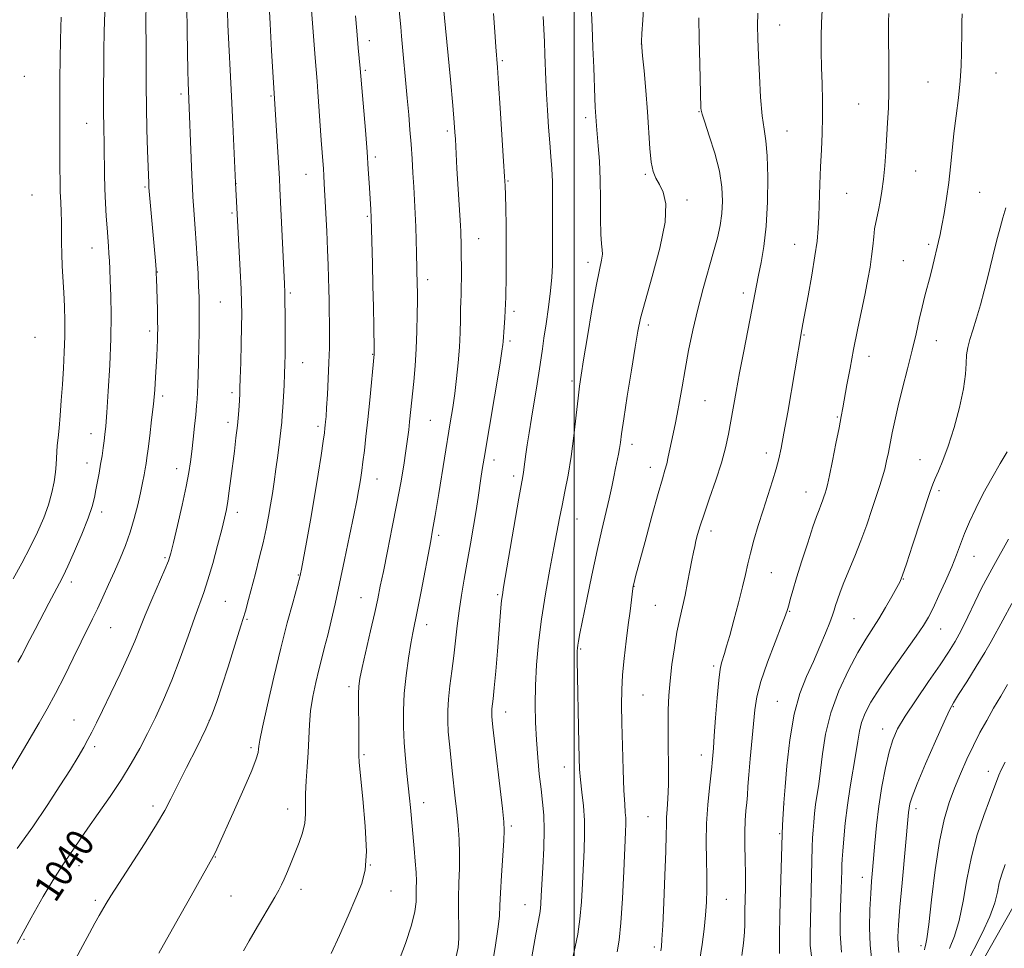
# Model space of a CAD drawing. Extents: x 2202300 to 2205200, y 362300 to 365200.
# Drawn here: x 2202840 to 2203124, y 364640 to 364908 of the extents above; entities that cross this region are included whole.
import ezdxf

# ---------------------------------------------------------------- set-up
doc = ezdxf.new("R2010")
doc.units = 0
doc.header["$MEASUREMENT"] = 0
for name, color, linetype, lineweight in [('32000', 7, 'Continuous', 0), ('DTM HARD BREAKLINE', 7, 'Continuous', 0), ('DTM SPOT ELEVATION', 2, 'Continuous', 13), ('INDEX CONTOUR', 41, 'Continuous', 13), ('INDEX CONTOUR LABEL', 244, 'Continuous', 0), ('INTERMEDIATE CONTOUR', 44, 'Continuous', 0)]:
    doc.layers.add(name, color=color, linetype=linetype, lineweight=lineweight)
doc.styles.add('Style-ITALICS', font='ITALICS.shx')

msp = doc.modelspace()

# ---------------------------------------------------------------- linework, layer by layer
at = {"layer": '32000', "flags": 128}
msp.add_lwpolyline([(2203000, 362500), (2203000, 365000)], dxfattribs=at)
at = {"layer": 'DTM HARD BREAKLINE'}
msp.add_polyline3d([(2203182.1, 364781.39, 996.57), (2203173.86, 364759.34, 996.57), (2203165.24, 364732.8, 996.38), (2203147.72, 364700.78, 996.23), (2203137.29, 364674.67, 996.47), (2203127.69, 364654.4, 996.71), (2203114.11, 364630.49, 996.81), (2203112.22, 364602.25, 996.9), (2203108.55, 364572.64, 997), (2203100.44, 364541.19, 997.05), (2203084.25, 364510.08, 996.9), (2203071.72, 364473.2, 996.86), (2203068.06, 364443.59, 997.1), (2203065.67, 364419.82, 997.38), (2203057, 364396.42, 997.57)], dxfattribs=at)
at = {"layer": 'DTM SPOT ELEVATION'}
for p in [(2203059.21, 364906.34, 1017.24), (2202941, 364901.88, 1033.47), (2203019.33, 364900.9, 1022.01), (2202979.33, 364896.15, 1027.78), (2202841.61, 364891.57, 1049.58), (2202939.86, 364893.3, 1033.78), (2203121.53, 364892.51, 1011.08), (2203101.92, 364889.95, 1012.91), (2202886.74, 364886.5, 1042.36), (2202912.73, 364885.93, 1038.15), (2203081.99, 364883.58, 1014.88), (2203035.97, 364881.44, 1020.07), (2202859.55, 364878.1, 1046.79), (2203003.35, 364879.73, 1024.39), (2202963.53, 364875.83, 1030.32), (2203061.34, 364875.82, 1017.17), (2202942.75, 364868.31, 1033.66), (2202922.78, 364863.4, 1036.79), (2203020.54, 364863.38, 1022.18), (2203098.39, 364864.28, 1013.09), (2202902.63, 364860.71, 1039.97), (2202980.97, 364861.4, 1027.87), (2202843.83, 364857.45, 1049.26), (2202876.39, 364859.67, 1044.18), (2203078.5, 364857.91, 1015.07), (2203116.85, 364858.22, 1011.03), (2203032.5, 364856.01, 1021.6), (2202901.49, 364852.2, 1040.22), (2202940.46, 364851.27, 1034.17), (2202972.47, 364844.86, 1029.22), (2203063.55, 364843.16, 1016.81), (2203102.11, 364843.19, 1012.32), (2202861.1, 364842.15, 1046.73), (2203004.03, 364838.03, 1024.47), (2203094.84, 364838.52, 1012.88), (2202879.98, 364835.21, 1043.95), (2202957.82, 364833.02, 1031.53), (2202918.25, 364829.17, 1037.75), (2203048.74, 364829.23, 1018.45), (2202898.08, 364826.59, 1041), (2202982.73, 364823.91, 1027.62), (2202877.75, 364818.26, 1044.39), (2203021.36, 364819.92, 1021.61), (2202844.67, 364816.44, 1049.32), (2202981.58, 364815.36, 1027.68), (2203066.22, 364817.09, 1015.89), (2203104.35, 364815.44, 1011.31), (2202921.8, 364809.16, 1037.21), (2202941.95, 364811.55, 1034.07), (2203084.99, 364810.98, 1013.38), (2202999.37, 364803.82, 1024.33), (2202901.44, 364800.5, 1040.36), (2202881.46, 364799.47, 1043.65), (2203037.72, 364798.19, 1019.07), (2202900.3, 364791.94, 1040.46), (2202958.58, 364792.49, 1031.03), (2203075.8, 364793.5, 1014.15), (2202926.25, 364790.8, 1036.34), (2202860.82, 364788.71, 1046.63), (2203016.7, 364785.56, 1021.5), (2202976.97, 364781.11, 1027.48), (2203055.37, 364783.08, 1016.53), (2203099.62, 364781.14, 1010.79), (2202859.71, 364780.25, 1046.62), (2202885.53, 364778.57, 1042.62), (2203021.95, 364778.98, 1020.58), (2202943.23, 364775.59, 1033.24), (2202982.6, 364776.43, 1026.41), (2203105.11, 364772.24, 1009.67), (2203066.77, 364771.88, 1014.75), (2202863.94, 364766.06, 1045.55), (2202903, 364765.98, 1039.5), (2203000.86, 364764.07, 1023.19), (2202961.02, 364759.37, 1029.66), (2203039.41, 364760.59, 1017.51), (2202882.14, 364752.92, 1042.22), (2203115.23, 364753.36, 1007.25), (2202920.55, 364747.97, 1036.1), (2203056.79, 364748.6, 1015.11), (2203094.88, 364746.78, 1009.93), (2202855.17, 364745.9, 1045.54), (2203017.25, 364744.65, 1019.96), (2202938.62, 364741.46, 1032.82), (2202977.96, 364742.29, 1026.22), (2202899.57, 364740.35, 1038.99), (2203023.38, 364739.26, 1019.01), (2202905.78, 364735.19, 1037.85), (2203062.08, 364737.49, 1013.9), (2203080.63, 364735.42, 1011.06), (2202866.46, 364732.76, 1043.14), (2202957.57, 364733.66, 1029.43), (2203105.65, 364732.38, 1007.23), (2203001.87, 364726.66, 1021.83), (2203040.17, 364721.73, 1016.29), (2202935.15, 364715.77, 1032.41), (2203019.88, 364713.42, 1019), (2203058.54, 364711.57, 1012.86), (2203109.3, 364710.04, 1003.87), (2202980.28, 364708.53, 1025.37), (2202855.94, 364706.21, 1042.84), (2202894.97, 364706.13, 1038.05), (2203088.9, 364703.62, 1006.63), (2202861.93, 364698.5, 1041.65), (2202906.9, 364698.18, 1036.31), (2202939.53, 364696.18, 1031.79), (2203036.66, 364696.1, 1016.61), (2202997.23, 364692.66, 1022.68), (2203119.3, 364691.39, 1000.6), (2202878.66, 364681.43, 1038.43), (2202956.7, 364682.37, 1029.4), (2203060.44, 364682, 1011.99), (2202917.5, 364680.54, 1034.62), (2203098.5, 364680.66, 1003.54), (2202981.92, 364675.68, 1025.7), (2203021.29, 364678.34, 1018.92), (2203059.27, 364673.45, 1012.15), (2202857.39, 364664.2, 1039.4), (2202896.67, 364666.73, 1035.94), (2202941.27, 364664.45, 1032), (2203083.01, 364660.85, 1006.63), (2202921.38, 364657.39, 1033.48), (2202947.29, 364656.9, 1031.18), (2202862.04, 364654.23, 1038.32), (2202901.16, 364655.49, 1035.06), (2202985.87, 364653.03, 1024.78), (2203043.85, 364654.57, 1015.08), (2202841.57, 364642.97, 1039.82), (2203023.13, 364640.77, 1018.35), (2203099.9, 364641.23, 1002.38)]:
    msp.add_point(p, dxfattribs=at)
at = {"layer": 'INDEX CONTOUR'}
for points in [[(2202949.159, 364635.755, 1030), (2202951.423, 364641.816, 1030), (2202953.211, 364647.101, 1030), (2202954.159, 364651.004, 1030), (2202954.474, 364653.772, 1030), (2202954.539, 364657.727, 1030), (2202954.559, 364659.745, 1030), (2202954.486, 364662.291, 1030), (2202954.269, 364665.571, 1030), (2202953.966, 364669.14, 1030), (2202952.867, 364680.963, 1030), (2202952.6, 364683.628, 1030), (2202951.861, 364690.737, 1030), (2202951.446, 364695.06, 1030), (2202951.093, 364699.604, 1030), (2202950.872, 364704.194, 1030), (2202950.851, 364708.897, 1030), (2202951.095, 364713.838, 1030), (2202951.631, 364719.027, 1030), (2202952.328, 364724.006, 1030), (2202953.018, 364728.203, 1030), (2202953.59, 364731.322, 1030), (2202954.903, 364737.928, 1030), (2202955.925, 364743.221, 1030), (2202958.701, 364757.813, 1030), (2202959.259, 364760.863, 1030), (2202959.975, 364765.045, 1030), (2202961.032, 364771.451, 1030), (2202964.352, 364791.772, 1030), (2202965.046, 364796.17, 1030), (2202965.619, 364800.209, 1030), (2202966.146, 364804.529, 1030), (2202966.605, 364809.064, 1030), (2202966.947, 364813.572, 1030), (2202967.144, 364817.812, 1030), (2202967.241, 364821.555, 1030), (2202967.301, 364824.573, 1030), (2202967.373, 364826.779, 1030), (2202967.45, 364828.645, 1030), (2202967.509, 364830.781, 1030), (2202967.535, 364833.611, 1030), (2202967.533, 364836.793, 1030), (2202967.514, 364839.796, 1030), (2202967.488, 364842.204, 1030), (2202967.454, 364844.067, 1030), (2202967.413, 364845.554, 1030), (2202967.357, 364846.903, 1030), (2202967.261, 364848.659, 1030), (2202966.263, 364865.035, 1030), (2202965.814, 364873.499, 1030), (2202965.696, 364875.471, 1030), (2202965.476, 364878.308, 1030), (2202965.047, 364883.169, 1030), (2202964.357, 364890.646, 1030), (2202962.336, 364912.363, 1030)], [(2202839.522, 364641.811, 1040), (2202843.64, 364649.242, 1040), (2202847.103, 364655.328, 1040), (2202849.832, 364659.958, 1040), (2202851.818, 364663.14, 1040), (2202853.292, 364665.35, 1040), (2202854.557, 364667.182, 1040), (2202857.595, 364671.687, 1040), (2202859.888, 364675, 1040), (2202862.917, 364679.28, 1040), (2202866.32, 364684.14, 1040), (2202869.614, 364689.059, 1040), (2202872.432, 364693.642, 1040), (2202874.87, 364697.993, 1040), (2202877.141, 364702.346, 1040), (2202879.421, 364706.927, 1040), (2202881.749, 364711.953, 1040), (2202884.129, 364717.638, 1040), (2202886.53, 364724.008, 1040), (2202888.787, 364730.351, 1040), (2202890.703, 364735.771, 1040), (2202893.341, 364742.921, 1040), (2202894.526, 364746.534, 1040), (2202895.897, 364751.289, 1040), (2202897.3, 364756.496, 1040), (2202898.497, 364761.099, 1040), (2202899.315, 364764.361, 1040), (2202899.848, 364766.783, 1040), (2202900.26, 364769.177, 1040), (2202900.684, 364772.187, 1040), (2202901.142, 364775.75, 1040), (2202902.132, 364783.617, 1040), (2202902.608, 364787.492, 1040), (2202903.007, 364791.064, 1040), (2202903.294, 364794.16, 1040), (2202903.482, 364796.703, 1040), (2202903.682, 364800.072, 1040), (2202903.753, 364801.754, 1040), (2202903.845, 364804.597, 1040), (2202903.977, 364809.151, 1040), (2202904.12, 364814.526, 1040), (2202904.235, 364819.473, 1040), (2202904.283, 364823.15, 1040), (2202904.238, 364826.351, 1040), (2202904.078, 364830.279, 1040), (2202903.797, 364835.707, 1040), (2202902.434, 364860.932, 1040), (2202901.672, 364877.857, 1040), (2202901.297, 364885.861, 1040), (2202900.293, 364906.432, 1040), (2202900.129, 364910.303, 1040)], [(2203012.454, 364639.42, 1020), (2203012.998, 364642.749, 1020), (2203013.495, 364647.731, 1020), (2203013.939, 364654.809, 1020), (2203014.315, 364662.637, 1020), (2203014.796, 364673.831, 1020), (2203014.883, 364676.36, 1020), (2203014.869, 364677.966, 1020), (2203014.761, 364679.572, 1020), (2203014.586, 364681.969, 1020), (2203014.377, 364685.918, 1020), (2203014.163, 364691.829, 1020), (2203013.965, 364698.724, 1020), (2203013.799, 364705.278, 1020), (2203013.693, 364710.517, 1020), (2203013.713, 364714.883, 1020), (2203013.936, 364719.168, 1020), (2203014.404, 364723.95, 1020), (2203015.013, 364728.936, 1020), (2203015.625, 364733.618, 1020), (2203016.127, 364737.564, 1020), (2203016.919, 364744.047, 1020), (2203017.018, 364744.694, 1020), (2203017.11, 364745.115, 1020), (2203017.279, 364745.78, 1020), (2203017.742, 364747.532, 1020), (2203020.435, 364757.577, 1020), (2203022.421, 364764.91, 1020), (2203024.214, 364771.409, 1020), (2203025.437, 364775.663, 1020), (2203026.191, 364778.196, 1020), (2203026.7, 364780.022, 1020), (2203027.152, 364781.967, 1020), (2203028.073, 364786.393, 1020), (2203029.141, 364791.311, 1020), (2203029.74, 364794.322, 1020), (2203030.389, 364797.941, 1020), (2203031.123, 364802.201, 1020), (2203031.984, 364807.101, 1020), (2203033.01, 364812.597, 1020), (2203034.218, 364818.488, 1020), (2203035.62, 364824.535, 1020), (2203037.194, 364830.488, 1020), (2203040.196, 364841.002, 1020), (2203041.28, 364845.108, 1020), (2203042.041, 364848.668, 1020), (2203042.525, 364852.074, 1020), (2203042.744, 364855.68, 1020), (2203042.575, 364859.693, 1020), (2203041.853, 364864.28, 1020), (2203040.529, 364869.435, 1020), (2203038.965, 364874.44, 1020), (2203037.632, 364878.406, 1020), (2203036.882, 364880.71, 1020), (2203036.594, 364881.81, 1020), (2203036.538, 364882.434, 1020), (2203036.225, 364895.224, 1020), (2203036.069, 364902.267, 1020), (2203035.956, 364908.488, 1020)], [(2203068.351, 364638.26, 1010), (2203068.025, 364641.251, 1010), (2203067.978, 364644.352, 1010), (2203068.49, 364665.664, 1010), (2203068.611, 364669.57, 1010), (2203068.731, 364672.268, 1010), (2203068.866, 364674.47, 1010), (2203069.034, 364676.761, 1010), (2203069.261, 364679.224, 1010), (2203069.573, 364681.819, 1010), (2203070.472, 364687.723, 1010), (2203070.984, 364691.619, 1010), (2203071.544, 364696.475, 1010), (2203072.414, 364702.113, 1010), (2203073.921, 364708.253, 1010), (2203076.25, 364714.568, 1010), (2203079.029, 364720.544, 1010), (2203081.745, 364725.624, 1010), (2203084.011, 364729.448, 1010), (2203087.804, 364735.367, 1010), (2203089.739, 364738.58, 1010), (2203091.564, 364741.758, 1010), (2203093.003, 364744.338, 1010), (2203093.908, 364746.066, 1010), (2203094.656, 364747.909, 1010), (2203095.751, 364751.145, 1010), (2203097.522, 364756.549, 1010), (2203102.571, 364772.025, 1010), (2203103.311, 364774.111, 1010), (2203104.015, 364775.771, 1010), (2203104.994, 364777.909, 1010), (2203106.271, 364780.919, 1010), (2203107.797, 364785.067, 1010), (2203109.478, 364790.419, 1010), (2203111.055, 364796.24, 1010), (2203112.225, 364801.598, 1010), (2203112.788, 364805.773, 1010), (2203112.969, 364808.912, 1010), (2203113.098, 364811.376, 1010), (2203113.444, 364813.531, 1010), (2203114.05, 364815.766, 1010), (2203114.897, 364818.474, 1010), (2203115.95, 364821.915, 1010), (2203117.089, 364825.816, 1010), (2203118.176, 364829.772, 1010), (2203119.105, 364833.446, 1010), (2203120.61, 364839.804, 1010), (2203121.288, 364842.549, 1010), (2203121.977, 364845.188, 1010), (2203122.72, 364847.913, 1010), (2203123.538, 364850.836, 1010), (2203124.37, 364853.736, 1010)], [(2203108.121, 364640.345, 1000), (2203109.565, 364643.922, 1000), (2203110.977, 364648.455, 1000), (2203112.109, 364654.014, 1000), (2203113.161, 364660.267, 1000), (2203114.446, 364666.773, 1000), (2203116.158, 364673.085, 1000), (2203118.024, 364678.704, 1000), (2203119.653, 364683.125, 1000), (2203122.379, 364690.272, 1000), (2203123.073, 364691.838, 1000), (2203124.215, 364694.013, 1000)]]:
    msp.add_polyline3d(points, dxfattribs=at)
at = {"layer": 'INTERMEDIATE CONTOUR'}
for points in [[(2202930.057, 364638.936, 1032), (2202932.453, 364644.151, 1032), (2202934.931, 364649.795, 1032), (2202937.15, 364654.942, 1032), (2202938.817, 364659.044, 1032), (2202939.839, 364663.058, 1032), (2202940.171, 364668.316, 1032), (2202939.841, 364675.604, 1032), (2202939.152, 364683.525, 1032), (2202938.478, 364690.133, 1032), (2202938.107, 364694.022, 1032), (2202937.992, 364695.935, 1032), (2202938.019, 364698.752, 1032), (2202938.02, 364700.963, 1032), (2202937.996, 364703.815, 1032), (2202937.902, 364710.73, 1032), (2202937.899, 364713.74, 1032), (2202937.994, 364715.947, 1032), (2202938.31, 364718.122, 1032), (2202938.987, 364721.308, 1032), (2202941.392, 364731.842, 1032), (2202942.58, 364737.105, 1032), (2202943.452, 364741.127, 1032), (2202944.184, 364744.694, 1032), (2202945.054, 364748.996, 1032), (2202946.255, 364754.864, 1032), (2202947.637, 364761.691, 1032), (2202948.974, 364768.511, 1032), (2202950.075, 364774.523, 1032), (2202950.93, 364779.59, 1032), (2202951.573, 364783.74, 1032), (2202952.038, 364787.043, 1032), (2202952.376, 364789.727, 1032), (2202952.635, 364792.062, 1032), (2202953.815, 364803.708, 1032), (2202954.22, 364808.196, 1032), (2202954.551, 364813.126, 1032), (2202954.749, 364818.229, 1032), (2202954.835, 364823.018, 1032), (2202954.859, 364826.95, 1032), (2202954.858, 364829.652, 1032), (2202954.846, 364831.417, 1032), (2202954.642, 364840.753, 1032), (2202954.551, 364844.395, 1032), (2202954.427, 364848.275, 1032), (2202954.262, 364852.108, 1032), (2202954.062, 364855.912, 1032), (2202953.836, 364859.78, 1032), (2202953.591, 364863.779, 1032), (2202953.325, 364867.876, 1032), (2202953.035, 364872.008, 1032), (2202952.714, 364876.16, 1032), (2202952.352, 364880.512, 1032), (2202951.936, 364885.29, 1032), (2202950.311, 364903.16, 1032), (2202950.051, 364905.822, 1032), (2202948.612, 364920.118, 1032)], [(2202880.337, 364639.021, 1036), (2202885.218, 364647.55, 1036), (2202889.737, 364655.563, 1036), (2202896.076, 364666.89, 1036), (2202896.512, 364667.764, 1036), (2202897.067, 364668.981, 1036), (2202902.187, 364680.318, 1036), (2202904.886, 364686.364, 1036), (2202907.141, 364691.608, 1036), (2202908.436, 364694.979, 1036), (2202908.963, 364696.809, 1036), (2202909.09, 364697.782, 1036), (2202909.167, 364698.647, 1036), (2202909.468, 364700.413, 1036), (2202910.248, 364704.157, 1036), (2202911.671, 364710.539, 1036), (2202913.53, 364718.568, 1036), (2202915.527, 364726.836, 1036), (2202917.392, 364734.128, 1036), (2202918.963, 364739.981, 1036), (2202921.022, 364747.461, 1036), (2202921.115, 364747.853, 1036), (2202921.209, 364748.315, 1036), (2202921.456, 364749.6, 1036), (2202922.91, 364757.429, 1036), (2202924.058, 364763.783, 1036), (2202925.238, 364770.58, 1036), (2202926.276, 364776.951, 1036), (2202927.111, 364782.387, 1036), (2202927.71, 364786.465, 1036), (2202928.063, 364788.941, 1036), (2202928.24, 364790.278, 1036), (2202928.332, 364791.112, 1036), (2202928.422, 364792.05, 1036), (2202928.542, 364793.566, 1036), (2202928.715, 364796.103, 1036), (2202928.95, 364799.915, 1036), (2202929.198, 364804.503, 1036), (2202929.397, 364809.17, 1036), (2202929.5, 364813.373, 1036), (2202929.525, 364817.126, 1036), (2202929.505, 364820.583, 1036), (2202929.469, 364823.885, 1036), (2202929.421, 364827.104, 1036), (2202929.36, 364830.296, 1036), (2202929.28, 364833.568, 1036), (2202929.163, 364837.231, 1036), (2202928.987, 364841.648, 1036), (2202928.744, 364846.967, 1036), (2202928.229, 364857.264, 1036), (2202928.047, 364860.651, 1036), (2202927.907, 364863, 1036), (2202927.776, 364864.925, 1036), (2202927.416, 364869.634, 1036), (2202927.158, 364873.198, 1036), (2202926.215, 364887.12, 1036), (2202925.988, 364890.206, 1036), (2202925.445, 364896.96, 1036), (2202923.791, 364918.205, 1036)], [(2202856.387, 364637.29, 1038), (2202858.456, 364641.235, 1038), (2202860.373, 364644.82, 1038), (2202861.955, 364647.667, 1038), (2202863.228, 364649.873, 1038), (2202865.244, 364653.307, 1038), (2202866.591, 364655.526, 1038), (2202868.842, 364659.084, 1038), (2202876.21, 364670.507, 1038), (2202879.694, 364676.051, 1038), (2202882.079, 364680.122, 1038), (2202883.849, 364683.491, 1038), (2202885.772, 364687.35, 1038), (2202888.387, 364692.516, 1038), (2202891.299, 364698.3, 1038), (2202893.885, 364703.638, 1038), (2202895.707, 364707.821, 1038), (2202897.077, 364711.553, 1038), (2202898.494, 364715.892, 1038), (2202900.312, 364721.531, 1038), (2202902.292, 364727.71, 1038), (2202904.047, 364733.305, 1038), (2202905.303, 364737.522, 1038), (2202906.233, 364740.896, 1038), (2202908.181, 364748.349, 1038), (2202909.324, 364752.821, 1038), (2202910.395, 364757.23, 1038), (2202911.269, 364761.207, 1038), (2202911.97, 364764.799, 1038), (2202912.556, 364768.154, 1038), (2202913.083, 364771.429, 1038), (2202913.586, 364774.796, 1038), (2202914.097, 364778.431, 1038), (2202914.631, 364782.398, 1038), (2202915.134, 364786.293, 1038), (2202915.537, 364789.601, 1038), (2202915.791, 364792.003, 1038), (2202915.949, 364793.988, 1038), (2202916.085, 364796.245, 1038), (2202916.441, 364802.666, 1038), (2202916.606, 364805.925, 1038), (2202916.72, 364808.672, 1038), (2202916.784, 364811.332, 1038), (2202916.803, 364814.522, 1038), (2202916.788, 364818.614, 1038), (2202916.75, 364822.969, 1038), (2202916.701, 364826.697, 1038), (2202916.644, 364829.298, 1038), (2202916.546, 364831.829, 1038), (2202915.266, 364859.301, 1038), (2202915.117, 364862.142, 1038), (2202913.239, 364892.772, 1038), (2202912.871, 364899.079, 1038), (2202912.448, 364906.695, 1038), (2202912.086, 364913.947, 1038)], [(2202986.692, 364631.416, 1024), (2202989.01, 364644.519, 1024), (2202990.099, 364650.477, 1024), (2202990.302, 364651.848, 1024), (2202990.435, 364653.345, 1024), (2202990.566, 364655.537, 1024), (2202991.022, 364663.725, 1024), (2202991.274, 364669.245, 1024), (2202991.381, 364674.504, 1024), (2202991.25, 364678.804, 1024), (2202990.922, 364682.518, 1024), (2202990.475, 364686.291, 1024), (2202989.986, 364690.619, 1024), (2202989.519, 364695.411, 1024), (2202989.137, 364700.429, 1024), (2202988.897, 364705.498, 1024), (2202988.82, 364710.697, 1024), (2202988.917, 364716.17, 1024), (2202989.211, 364722.042, 1024), (2202989.751, 364728.377, 1024), (2202990.596, 364735.223, 1024), (2202991.756, 364742.496, 1024), (2202993.04, 364749.587, 1024), (2202994.212, 364755.759, 1024), (2202995.814, 364764.347, 1024), (2202996.524, 364767.979, 1024), (2202997.36, 364772.037, 1024), (2202998.273, 364776.712, 1024), (2202999.169, 364782.086, 1024), (2202999.963, 364788.083, 1024), (2203000.631, 364793.983, 1024), (2203001.156, 364798.908, 1024), (2203001.563, 364802.383, 1024), (2203002.021, 364805.554, 1024), (2203002.737, 364809.973, 1024), (2203003.84, 364816.634, 1024), (2203005.141, 364824.296, 1024), (2203006.374, 364831.161, 1024), (2203007.314, 364835.851, 1024), (2203007.916, 364838.676, 1024), (2203008.178, 364840.364, 1024), (2203008.126, 364841.653, 1024), (2203007.91, 364843.31, 1024), (2203007.708, 364846.109, 1024), (2203007.647, 364850.556, 1024), (2203007.642, 364856.081, 1024), (2203007.555, 364861.844, 1024), (2203007.295, 364867.11, 1024), (2203006.941, 364871.566, 1024), (2203006.619, 364875.002, 1024), (2203006.422, 364877.314, 1024), (2203006.071, 364882.725, 1024), (2203005.951, 364885.324, 1024), (2203005.65, 364894.16, 1024), (2203005.44, 364899.85, 1024), (2203005.179, 364905.861, 1024), (2203004.719, 364915.981, 1024)], [(2202837.047, 364690.43, 1044), (2202840.451, 364696.061, 1044), (2202845.889, 364705.356, 1044), (2202848.227, 364709.448, 1044), (2202850.605, 364713.84, 1044), (2202853.166, 364718.858, 1044), (2202855.718, 364724.024, 1044), (2202857.986, 364728.662, 1044), (2202861.269, 364735.302, 1044), (2202862.694, 364738.25, 1044), (2202864.249, 364741.591, 1044), (2202865.909, 364745.245, 1044), (2202867.591, 364749.006, 1044), (2202869.22, 364752.72, 1044), (2202870.743, 364756.439, 1044), (2202872.115, 364760.268, 1044), (2202873.296, 364764.246, 1044), (2202874.284, 364768.136, 1044), (2202875.08, 364771.634, 1044), (2202875.692, 364774.504, 1044), (2202876.149, 364776.778, 1044), (2202876.478, 364778.556, 1044), (2202876.724, 364780.025, 1044), (2202876.966, 364781.721, 1044), (2202877.295, 364784.266, 1044), (2202877.767, 364788.058, 1044), (2202878.31, 364792.61, 1044), (2202878.812, 364797.208, 1044), (2202879.191, 364801.282, 1044), (2202879.457, 364804.839, 1044), (2202879.65, 364808.029, 1044), (2202879.8, 364810.954, 1044), (2202879.914, 364813.529, 1044), (2202879.994, 364815.623, 1044), (2202880.041, 364817.232, 1044), (2202880.051, 364818.854, 1044), (2202880.021, 364821.117, 1044), (2202879.95, 364824.395, 1044), (2202879.709, 364833.394, 1044), (2202879.654, 364834.732, 1044), (2202879.581, 364835.858, 1044), (2202879.468, 364837.305, 1044), (2202879.284, 364839.488, 1044), (2202877.525, 364859.583, 1044), (2202877.471, 364860.808, 1044), (2202877.141, 364870.234, 1044), (2202876.96, 364876.294, 1044), (2202876.817, 364882.757, 1044), (2202876.754, 364888.916, 1044), (2202876.735, 364899.527, 1044), (2202876.679, 364907.89, 1044), (2202876.704, 364912.097, 1044)], [(2202839.583, 364669.159, 1042), (2202844.034, 364675.449, 1042), (2202848.217, 364681.6, 1042), (2202851.894, 364687.214, 1042), (2202854.896, 364691.945, 1042), (2202857.117, 364695.563, 1042), (2202858.73, 364698.315, 1042), (2202859.972, 364700.569, 1042), (2202861.096, 364702.725, 1042), (2202862.392, 364705.328, 1042), (2202864.165, 364708.959, 1042), (2202866.581, 364713.936, 1042), (2202869.252, 364719.533, 1042), (2202871.655, 364724.763, 1042), (2202873.427, 364728.933, 1042), (2202874.858, 364732.539, 1042), (2202876.399, 364736.373, 1042), (2202878.351, 364740.943, 1042), (2202882.115, 364749.513, 1042), (2202883.164, 364752.07, 1042), (2202883.846, 364754.241, 1042), (2202884.606, 364757.339, 1042), (2202885.756, 364762.24, 1042), (2202887.088, 364768.051, 1042), (2202888.267, 364773.443, 1042), (2202889.044, 364777.446, 1042), (2202889.519, 364780.534, 1042), (2202889.881, 364783.546, 1042), (2202890.274, 364787.08, 1042), (2202890.673, 364790.796, 1042), (2202891.012, 364794.116, 1042), (2202891.24, 364796.634, 1042), (2202891.384, 364798.626, 1042), (2202891.488, 364800.541, 1042), (2202891.589, 364802.785, 1042), (2202891.692, 364805.596, 1042), (2202891.793, 364809.171, 1042), (2202891.89, 364813.556, 1042), (2202891.967, 364818.173, 1042), (2202892.013, 364822.295, 1042), (2202892.012, 364825.438, 1042), (2202891.959, 364828.105, 1042), (2202891.848, 364831.046, 1042), (2202891.674, 364834.807, 1042), (2202891.448, 364839.135, 1042), (2202891.175, 364843.573, 1042), (2202890.876, 364847.718, 1042), (2202890.339, 364854.422, 1042), (2202890.167, 364856.881, 1042), (2202890.029, 364859.493, 1042), (2202889.874, 364863.167, 1042), (2202888.825, 364889.77, 1042), (2202888.727, 364893.232, 1042), (2202888.604, 364898.555, 1042), (2202888.496, 364904.986, 1042), (2202888.452, 364911.477, 1042)], [(2202999.671, 364637.776, 1022), (2203000.334, 364640.829, 1022), (2203001.04, 364644.49, 1022), (2203001.667, 364648.819, 1022), (2203002.118, 364653.789, 1022), (2203002.432, 364659.051, 1022), (2203002.903, 364668.816, 1022), (2203003.035, 364673.11, 1022), (2203002.979, 364677.272, 1022), (2203002.681, 364681.446, 1022), (2203002.256, 364685.441, 1022), (2203001.858, 364688.985, 1022), (2203001.606, 364691.995, 1022), (2203001.466, 364695.15, 1022), (2203001.364, 364699.319, 1022), (2203000.883, 364723.485, 1022), (2203000.87, 364725.047, 1022), (2203000.885, 364726.077, 1022), (2203000.942, 364726.874, 1022), (2203001.059, 364727.698, 1022), (2203001.272, 364728.883, 1022), (2203001.697, 364731.057, 1022), (2203003.667, 364740.853, 1022), (2203005.129, 364747.949, 1022), (2203006.636, 364754.978, 1022), (2203008, 364760.957, 1022), (2203010.136, 364769.932, 1022), (2203010.886, 364773.351, 1022), (2203011.473, 364776.246, 1022), (2203011.96, 364778.718, 1022), (2203012.781, 364782.74, 1022), (2203013.094, 364784.418, 1022), (2203013.35, 364786.105, 1022), (2203013.702, 364788.611, 1022), (2203014.331, 364792.898, 1022), (2203015.343, 364799.465, 1022), (2203016.523, 364806.968, 1022), (2203017.577, 364813.604, 1022), (2203018.338, 364818.179, 1022), (2203019.142, 364821.949, 1022), (2203020.454, 364826.779, 1022), (2203022.522, 364833.916, 1022), (2203024.725, 364842.133, 1022), (2203026.229, 364849.582, 1022), (2203026.435, 364854.849, 1022), (2203025.686, 364858.231, 1022), (2203024.566, 364860.466, 1022), (2203023.557, 364862.257, 1022), (2203022.762, 364864.21, 1022), (2203022.179, 364866.909, 1022), (2203021.789, 364870.788, 1022), (2203021.143, 364881.404, 1022), (2203020.673, 364887.476, 1022), (2203020.164, 364893.133, 1022), (2203019.745, 364897.472, 1022), (2203019.518, 364899.975, 1022), (2203019.471, 364901.655, 1022), (2203019.567, 364903.907, 1022), (2203019.77, 364907.767, 1022), (2203020.064, 364912.852, 1022)], [(2202838.434, 364746.802, 1048), (2202840.94, 364751.367, 1048), (2202843.344, 364755.937, 1048), (2202845.461, 364760.297, 1048), (2202847.224, 364764.391, 1048), (2202848.601, 364768.203, 1048), (2202849.575, 364771.704, 1048), (2202850.208, 364774.838, 1048), (2202850.58, 364777.537, 1048), (2202850.774, 364779.775, 1048), (2202850.972, 364783.46, 1048), (2202851.137, 364785.289, 1048), (2202851.366, 364787.458, 1048), (2202851.642, 364790.272, 1048), (2202851.945, 364793.932, 1048), (2202852.263, 364798.229, 1048), (2202852.584, 364802.851, 1048), (2202852.894, 364807.527, 1048), (2202853.146, 364812.157, 1048), (2202853.291, 364816.681, 1048), (2202853.294, 364821.051, 1048), (2202853.181, 364825.263, 1048), (2202852.993, 364829.32, 1048), (2202852.562, 364836.941, 1048), (2202852.414, 364840.443, 1048), (2202852.356, 364843.707, 1048), (2202852.343, 364846.772, 1048), (2202852.314, 364849.69, 1048), (2202852.224, 364852.523, 1048), (2202852.1, 364855.362, 1048), (2202851.984, 364858.303, 1048), (2202851.91, 364861.455, 1048), (2202851.87, 364864.962, 1048), (2202851.823, 364873.624, 1048), (2202851.812, 364878.864, 1048), (2202851.824, 364884.634, 1048), (2202851.869, 364890.771, 1048), (2202851.942, 364896.73, 1048), (2202852.035, 364901.875, 1048), (2202852.145, 364905.746, 1048), (2202852.288, 364908.61, 1048)], [(2202839.782, 364722.83, 1046), (2202840.825, 364724.687, 1046), (2202843.259, 364729.415, 1046), (2202844.758, 364732.293, 1046), (2202848.732, 364739.853, 1046), (2202851.763, 364745.558, 1046), (2202852.823, 364747.655, 1046), (2202854.155, 364750.507, 1046), (2202856.061, 364754.783, 1046), (2202858.19, 364759.753, 1046), (2202860.027, 364764.337, 1046), (2202861.191, 364767.73, 1046), (2202861.84, 364770.238, 1046), (2202862.266, 364772.44, 1046), (2202863.171, 364777.31, 1046), (2202863.619, 364779.85, 1046), (2202864.011, 364782.304, 1046), (2202864.344, 364784.575, 1046), (2202864.617, 364786.574, 1046), (2202864.844, 364788.386, 1046), (2202865.083, 364790.802, 1046), (2202865.397, 364794.787, 1046), (2202865.821, 364800.945, 1046), (2202866.248, 364808.436, 1046), (2202866.544, 364816.057, 1046), (2202866.613, 364822.796, 1046), (2202866.517, 364828.396, 1046), (2202866.364, 364832.797, 1046), (2202866.234, 364836.018, 1046), (2202866.122, 364838.44, 1046), (2202866, 364840.529, 1046), (2202865.846, 364842.697, 1046), (2202865.449, 364847.977, 1046), (2202865.222, 364851.321, 1046), (2202865.008, 364855.097, 1046), (2202864.837, 364859.198, 1046), (2202864.731, 364863.479, 1046), (2202864.619, 364871.426, 1046), (2202864.497, 364877.515, 1046), (2202864.456, 364880.666, 1046), (2202864.447, 364884.431, 1046), (2202864.464, 364888.804, 1046), (2202864.496, 364893.679, 1046), (2202864.541, 364898.945, 1046), (2202864.632, 364904.463, 1046), (2202864.813, 364910.088, 1046)], [(2202904.777, 364639.652, 1034), (2202906.406, 364642.558, 1034), (2202908.122, 364645.524, 1034), (2202913.775, 364655.18, 1034), (2202914.933, 364657.199, 1034), (2202915.744, 364658.735, 1034), (2202916.494, 364660.362, 1034), (2202917.408, 364662.523, 1034), (2202918.475, 364665.135, 1034), (2202919.62, 364667.983, 1034), (2202920.759, 364670.877, 1034), (2202921.741, 364673.73, 1034), (2202922.406, 364676.474, 1034), (2202922.658, 364679.104, 1034), (2202922.668, 364684.959, 1034), (2202922.837, 364688.647, 1034), (2202923.113, 364692.711, 1034), (2202923.377, 364696.866, 1034), (2202923.555, 364700.894, 1034), (2202923.748, 364704.844, 1034), (2202924.112, 364708.833, 1034), (2202924.749, 364712.922, 1034), (2202925.574, 364716.943, 1034), (2202926.459, 364720.671, 1034), (2202927.305, 364723.986, 1034), (2202928.138, 364727.177, 1034), (2202929.02, 364730.638, 1034), (2202930.004, 364734.722, 1034), (2202931.128, 364739.628, 1034), (2202932.423, 364745.516, 1034), (2202933.88, 364752.347, 1034), (2202935.325, 364759.261, 1034), (2202936.546, 364765.204, 1034), (2202937.386, 364769.398, 1034), (2202937.92, 364772.19, 1034), (2202938.276, 364774.21, 1034), (2202938.57, 364776.037, 1034), (2202938.859, 364778.041, 1034), (2202939.185, 364780.541, 1034), (2202939.581, 364783.801, 1034), (2202940.045, 364787.877, 1034), (2202940.565, 364792.768, 1034), (2202941.118, 364798.312, 1034), (2202942.376, 364811.603, 1034), (2202942.382, 364811.895, 1034), (2202942.372, 364812.887, 1034), (2202942.278, 364819.514, 1034), (2202942.186, 364825.12, 1034), (2202942.065, 364831.368, 1034), (2202941.921, 364837.547, 1034), (2202941.553, 364850.867, 1034), (2202941.43, 364853.291, 1034), (2202940.986, 364860.879, 1034), (2202940.728, 364864.816, 1034), (2202940.36, 364869.862, 1034), (2202939.87, 364876.041, 1034), (2202938.398, 364893.817, 1034), (2202937.845, 364899.789, 1034), (2202937.41, 364904.736, 1034), (2202937.005, 364909.059, 1034)], [(2202966.06, 364638.073, 1028), (2202966.646, 364640.665, 1028), (2202966.799, 364643.273, 1028), (2202966.776, 364646.633, 1028), (2202966.711, 364650.629, 1028), (2202966.707, 364654.921, 1028), (2202966.828, 364659.23, 1028), (2202966.984, 364663.484, 1028), (2202967.041, 364667.668, 1028), (2202966.901, 364671.77, 1028), (2202966.601, 364675.8, 1028), (2202966.208, 364679.768, 1028), (2202965.782, 364683.693, 1028), (2202964.899, 364691.523, 1028), (2202964.466, 364695.455, 1028), (2202964.078, 364699.259, 1028), (2202963.776, 364702.763, 1028), (2202963.602, 364705.885, 1028), (2202963.597, 364708.907, 1028), (2202963.806, 364712.203, 1028), (2202964.244, 364716.041, 1028), (2202964.814, 364720.277, 1028), (2202965.392, 364724.662, 1028), (2202965.887, 364729.003, 1028), (2202966.357, 364733.313, 1028), (2202966.896, 364737.659, 1028), (2202967.574, 364742.112, 1028), (2202968.373, 364746.757, 1028), (2202969.245, 364751.683, 1028), (2202970.148, 364756.888, 1028), (2202971.01, 364762.002, 1028), (2202971.755, 364766.565, 1028), (2202972.331, 364770.24, 1028), (2202973.162, 364775.76, 1028), (2202973.56, 364778.305, 1028), (2202974.103, 364781.649, 1028), (2202978.567, 364808.441, 1028), (2202979.211, 364812.435, 1028), (2202979.484, 364814.313, 1028), (2202979.562, 364815.113, 1028), (2202979.635, 364816.584, 1028), (2202979.721, 364817.879, 1028), (2202980.043, 364821.987, 1028), (2202980.189, 364824.149, 1028), (2202980.27, 364826.03, 1028), (2202980.309, 364827.999, 1028), (2202980.398, 364834.141, 1028), (2202980.449, 364838.551, 1028), (2202980.457, 364843.519, 1028), (2202980.401, 364848.707, 1028), (2202980.304, 364853.547, 1028), (2202980.204, 364857.417, 1028), (2202980.119, 364860.069, 1028), (2202979.985, 364862.766, 1028), (2202979.716, 364867.144, 1028), (2202978.731, 364882.404, 1028), (2202978.257, 364889.566, 1028), (2202977.94, 364894.145, 1028), (2202977.488, 364900.111, 1028), (2202977.174, 364904.369, 1028), (2202976.811, 364909.718, 1028)], [(2202976.181, 364634.525, 1026), (2202977.277, 364640.612, 1026), (2202978.066, 364645.913, 1026), (2202978.471, 364649.691, 1026), (2202978.647, 364652.785, 1026), (2202978.802, 364656.418, 1026), (2202979.093, 364661.395, 1026), (2202979.748, 364671.433, 1026), (2202979.873, 364674.386, 1026), (2202979.76, 364676.896, 1026), (2202979.353, 364680.664, 1026), (2202976.638, 364704.142, 1026), (2202976.417, 364706.152, 1026), (2202976.327, 364707.148, 1026), (2202976.285, 364707.896, 1026), (2202976.284, 364708.62, 1026), (2202976.334, 364709.41, 1026), (2202976.652, 364712.237, 1026), (2202976.971, 364715.408, 1026), (2202977.414, 364720.272, 1026), (2202977.907, 364725.971, 1026), (2202978.945, 364738.499, 1026), (2202979.136, 364740.575, 1026), (2202979.336, 364742.196, 1026), (2202979.706, 364744.462, 1026), (2202984.128, 364770.08, 1026), (2202985.241, 364776.35, 1026), (2202985.437, 364777.576, 1026), (2202985.808, 364780.56, 1026), (2202986.094, 364782.715, 1026), (2202986.5, 364785.456, 1026), (2202987.042, 364788.883, 1026), (2202987.731, 364793.086, 1026), (2202989.38, 364803.031, 1026), (2202990.071, 364807.348, 1026), (2202990.529, 364810.474, 1026), (2202990.882, 364813.081, 1026), (2202991.313, 364816.136, 1026), (2202991.943, 364820.313, 1026), (2202992.651, 364825.132, 1026), (2202993.254, 364829.822, 1026), (2202993.614, 364833.787, 1026), (2202993.769, 364837.124, 1026), (2202993.799, 364840.106, 1026), (2202993.747, 364846.026, 1026), (2202993.742, 364849.411, 1026), (2202993.778, 364853.278, 1026), (2202993.806, 364857.369, 1026), (2202993.758, 364861.334, 1026), (2202993.584, 364864.948, 1026), (2202993.31, 364868.506, 1026), (2202992.983, 364872.43, 1026), (2202992.646, 364876.987, 1026), (2202992.332, 364881.84, 1026), (2202992.072, 364886.496, 1026), (2202991.889, 364890.594, 1026), (2202991.617, 364897.856, 1026), (2202991.456, 364901.519, 1026), (2202991.269, 364905.219, 1026), (2202991.061, 364908.837, 1026)], [(2203024.955, 364639.731, 1018), (2203025.156, 364640.927, 1018), (2203025.323, 364642.955, 1018), (2203025.535, 364646.976, 1018), (2203025.843, 364653.624, 1018), (2203026.174, 364661.435, 1018), (2203026.43, 364668.416, 1018), (2203026.542, 364673.086, 1018), (2203026.582, 364675.976, 1018), (2203026.652, 364678.127, 1018), (2203026.822, 364680.469, 1018), (2203027.026, 364683.494, 1018), (2203027.166, 364687.584, 1018), (2203027.175, 364692.912, 1018), (2203027.11, 364698.818, 1018), (2203027.064, 364704.432, 1018), (2203027.116, 364709.132, 1018), (2203027.306, 364713.278, 1018), (2203027.665, 364717.478, 1018), (2203028.205, 364722.156, 1018), (2203028.885, 364727.004, 1018), (2203029.643, 364731.528, 1018), (2203030.427, 364735.383, 1018), (2203031.986, 364742.181, 1018), (2203032.724, 364745.758, 1018), (2203033.392, 364749.257, 1018), (2203033.951, 364752.262, 1018), (2203034.381, 364754.493, 1018), (2203034.743, 364756.207, 1018), (2203035.118, 364757.793, 1018), (2203035.599, 364759.633, 1018), (2203036.326, 364762.088, 1018), (2203037.452, 364765.516, 1018), (2203039.045, 364770.089, 1018), (2203040.833, 364775.257, 1018), (2203042.456, 364780.286, 1018), (2203043.648, 364784.631, 1018), (2203044.5, 364788.488, 1018), (2203045.196, 364792.24, 1018), (2203046.709, 364800.808, 1018), (2203047.701, 364806.186, 1018), (2203048.905, 364812.448, 1018), (2203051.227, 364824.331, 1018), (2203052.552, 364831.327, 1018), (2203053.144, 364834.276, 1018), (2203053.897, 364837.925, 1018), (2203054.693, 364842.578, 1018), (2203055.347, 364848.428, 1018), (2203055.713, 364855.427, 1018), (2203055.788, 364862.591, 1018), (2203055.61, 364868.702, 1018), (2203055.225, 364872.977, 1018), (2203054.723, 364876.364, 1018), (2203054.204, 364880.246, 1018), (2203053.751, 364885.596, 1018), (2203053.386, 364891.744, 1018), (2203053.111, 364897.611, 1018), (2203052.935, 364902.379, 1018), (2203052.884, 364906.279, 1018), (2203052.986, 364909.807, 1018)], [(2203036.123, 364636.726, 1016), (2203036.899, 364641.486, 1016), (2203037.455, 364645.94, 1016), (2203037.843, 364650.016, 1016), (2203038.102, 364653.72, 1016), (2203038.238, 364657.363, 1016), (2203038.245, 364661.33, 1016), (2203038.146, 364665.907, 1016), (2203038.063, 364670.988, 1016), (2203038.147, 364676.365, 1016), (2203038.493, 364681.765, 1016), (2203038.976, 364686.65, 1016), (2203039.67, 364692.666, 1016), (2203039.79, 364693.886, 1016), (2203040.135, 364698.059, 1016), (2203040.4, 364701.596, 1016), (2203040.772, 364706.797, 1016), (2203041.209, 364712.601, 1016), (2203041.656, 364717.624, 1016), (2203042.074, 364720.844, 1016), (2203042.473, 364722.693, 1016), (2203043.341, 364725.384, 1016), (2203043.953, 364727.446, 1016), (2203044.835, 364730.574, 1016), (2203046.041, 364734.971, 1016), (2203047.366, 364739.936, 1016), (2203048.545, 364744.542, 1016), (2203049.392, 364748.135, 1016), (2203050.07, 364751.135, 1016), (2203050.821, 364754.237, 1016), (2203051.833, 364757.968, 1016), (2203053.069, 364762.201, 1016), (2203054.437, 364766.643, 1016), (2203057.145, 364775.053, 1016), (2203058.226, 364778.525, 1016), (2203059.01, 364781.393, 1016), (2203059.677, 364784.466, 1016), (2203060.466, 364788.765, 1016), (2203061.538, 364794.885, 1016), (2203065.645, 364818.667, 1016), (2203065.939, 364820.309, 1016), (2203067.426, 364828.41, 1016), (2203068.479, 364834.291, 1016), (2203069.401, 364839.841, 1016), (2203069.991, 364844.161, 1016), (2203070.311, 364847.726, 1016), (2203070.49, 364851.358, 1016), (2203070.799, 364860.527, 1016), (2203071, 364865.53, 1016), (2203071.25, 364870.401, 1016), (2203071.48, 364875.158, 1016), (2203071.607, 364879.894, 1016), (2203071.573, 364884.675, 1016), (2203071.433, 364889.456, 1016), (2203071.271, 364894.166, 1016), (2203071.162, 364898.729, 1016), (2203071.144, 364903.055, 1016), (2203071.246, 364907.049, 1016), (2203071.479, 364910.653, 1016)], [(2203048.352, 364638.324, 1014), (2203048.775, 364641.949, 1014), (2203049.058, 364645.046, 1014), (2203049.186, 364647.3, 1014), (2203049.218, 364649.167, 1014), (2203049.235, 364651.305, 1014), (2203049.355, 364657.793, 1014), (2203049.361, 364661.804, 1014), (2203049.279, 364665.998, 1014), (2203049.18, 364670.12, 1014), (2203049.165, 364673.92, 1014), (2203049.302, 364677.199, 1014), (2203049.529, 364679.99, 1014), (2203049.759, 364682.384, 1014), (2203049.929, 364684.554, 1014), (2203050.1, 364687.018, 1014), (2203050.359, 364690.374, 1014), (2203050.763, 364694.977, 1014), (2203051.68, 364705.092, 1014), (2203052.059, 364709.119, 1014), (2203052.649, 364712.869, 1014), (2203053.798, 364717.247, 1014), (2203055.697, 364722.798, 1014), (2203057.897, 364728.618, 1014), (2203059.788, 364733.445, 1014), (2203060.923, 364736.385, 1014), (2203061.491, 364738.004, 1014), (2203061.843, 364739.242, 1014), (2203062.291, 364740.928, 1014), (2203062.997, 364743.464, 1014), (2203064.088, 364747.138, 1014), (2203065.609, 364752.02, 1014), (2203067.295, 364757.266, 1014), (2203068.803, 364761.807, 1014), (2203069.872, 364764.852, 1014), (2203070.583, 364766.73, 1014), (2203071.098, 364768.05, 1014), (2203071.555, 364769.302, 1014), (2203071.964, 364770.505, 1014), (2203072.31, 364771.557, 1014), (2203072.602, 364772.497, 1014), (2203072.964, 364773.923, 1014), (2203073.543, 364776.569, 1014), (2203074.426, 364780.847, 1014), (2203075.439, 364785.86, 1014), (2203076.339, 364790.389, 1014), (2203076.963, 364793.581, 1014), (2203077.429, 364796.066, 1014), (2203078.619, 364802.689, 1014), (2203079.498, 364807.488, 1014), (2203080.533, 364812.901, 1014), (2203081.673, 364818.576, 1014), (2203083.839, 364829.086, 1014), (2203084.657, 364833.208, 1014), (2203085.275, 364836.655, 1014), (2203085.728, 364839.726, 1014), (2203086.056, 364842.642, 1014), (2203086.321, 364845.328, 1014), (2203086.591, 364847.628, 1014), (2203086.918, 364849.479, 1014), (2203087.746, 364853.087, 1014), (2203088.22, 364855.529, 1014), (2203088.693, 364858.506, 1014), (2203089.122, 364861.947, 1014), (2203089.479, 364865.773, 1014), (2203089.782, 364869.847, 1014), (2203090.327, 364878.212, 1014), (2203090.553, 364882.541, 1014), (2203090.691, 364887.201, 1014), (2203090.711, 364892.249, 1014), (2203090.658, 364897.235, 1014), (2203090.592, 364901.578, 1014), (2203090.564, 364904.874, 1014), (2203090.59, 364907.425, 1014), (2203090.676, 364909.707, 1014)], [(2203059.168, 364638.959, 1012), (2203059.16, 364643.831, 1012), (2203059.275, 364650.137, 1012), (2203059.464, 364656.919, 1012), (2203059.966, 364673.293, 1012), (2203060.078, 364675.9, 1012), (2203060.413, 364682.294, 1012), (2203060.799, 364686.977, 1012), (2203061.327, 364692.995, 1012), (2203062.174, 364700.495, 1012), (2203063.406, 364707.866, 1012), (2203065.046, 364713.868, 1012), (2203066.95, 364718.736, 1012), (2203068.933, 364723.073, 1012), (2203070.815, 364727.311, 1012), (2203072.449, 364731.197, 1012), (2203073.692, 364734.311, 1012), (2203074.464, 364736.389, 1012), (2203074.934, 364737.812, 1012), (2203075.329, 364739.122, 1012), (2203075.856, 364740.787, 1012), (2203076.623, 364742.982, 1012), (2203077.717, 364745.812, 1012), (2203080.879, 364753.399, 1012), (2203082.643, 364757.837, 1012), (2203084.315, 364762.429, 1012), (2203085.815, 364766.838, 1012), (2203088.076, 364773.751, 1012), (2203088.851, 364776.232, 1012), (2203089.483, 364778.485, 1012), (2203090.041, 364780.803, 1012), (2203090.566, 364783.28, 1012), (2203091.658, 364788.921, 1012), (2203092.373, 364792.394, 1012), (2203093.347, 364796.645, 1012), (2203094.638, 364801.79, 1012), (2203096.073, 364807.363, 1012), (2203097.424, 364812.746, 1012), (2203098.516, 364817.455, 1012), (2203099.414, 364821.523, 1012), (2203100.233, 364825.114, 1012), (2203101.067, 364828.38, 1012), (2203102.686, 364834.327, 1012), (2203103.392, 364837.146, 1012), (2203105.005, 364844.015, 1012), (2203105.459, 364846.009, 1012), (2203105.982, 364848.589, 1012), (2203106.619, 364852.128, 1012), (2203107.299, 364856.386, 1012), (2203107.924, 364860.967, 1012), (2203108.428, 364865.567, 1012), (2203108.885, 364870.235, 1012), (2203109.403, 364875.11, 1012), (2203110.048, 364880.255, 1012), (2203110.714, 364885.43, 1012), (2203111.248, 364890.317, 1012), (2203111.542, 364894.662, 1012), (2203111.65, 364898.456, 1012), (2203111.688, 364904.62, 1012), (2203111.729, 364907.179, 1012), (2203111.81, 364909.565, 1012)], [(2203077.074, 364639.353, 1008), (2203076.691, 364644.621, 1008), (2203076.684, 364649.452, 1008), (2203076.964, 364657.462, 1008), (2203077.107, 364662.807, 1008), (2203077.162, 364664.469, 1008), (2203077.251, 364666.088, 1008), (2203077.416, 364668.395, 1008), (2203077.696, 364671.937, 1008), (2203078.129, 364676.489, 1008), (2203078.752, 364681.636, 1008), (2203079.568, 364686.964, 1008), (2203081.189, 364696.52, 1008), (2203081.718, 364700.057, 1008), (2203082.182, 364702.925, 1008), (2203082.811, 364705.504, 1008), (2203083.833, 364708.174, 1008), (2203085.493, 364711.329, 1008), (2203088.036, 364715.363, 1008), (2203091.527, 364720.433, 1008), (2203098.567, 364730.318, 1008), (2203100.695, 364733.435, 1008), (2203102.096, 364735.792, 1008), (2203103.412, 364738.409, 1008), (2203105.117, 364742.021, 1008), (2203107.03, 364746.217, 1008), (2203108.802, 364750.295, 1008), (2203110.186, 364753.745, 1008), (2203111.338, 364756.796, 1008), (2203112.515, 364759.868, 1008), (2203113.938, 364763.303, 1008), (2203115.693, 364767.15, 1008), (2203117.833, 364771.383, 1008), (2203120.324, 364775.878, 1008), (2203122.787, 364780.108, 1008), (2203124.76, 364783.449, 1008)], [(2203085.815, 364636.823, 1006), (2203085.265, 364641.362, 1006), (2203085.107, 364646.451, 1006), (2203085.228, 364651.592, 1006), (2203085.474, 364656.169, 1006), (2203085.724, 364659.789, 1006), (2203085.978, 364662.963, 1006), (2203086.628, 364670.742, 1006), (2203087.114, 364675.805, 1006), (2203087.784, 364681.338, 1006), (2203088.669, 364687.025, 1006), (2203089.688, 364692.407, 1006), (2203090.734, 364696.982, 1006), (2203091.787, 364700.488, 1006), (2203093.182, 364703.605, 1006), (2203095.345, 364707.247, 1006), (2203098.505, 364712.019, 1006), (2203102.112, 364717.28, 1006), (2203105.42, 364722.077, 1006), (2203107.882, 364725.746, 1006), (2203109.752, 364728.782, 1006), (2203111.481, 364731.969, 1006), (2203113.411, 364735.862, 1006), (2203115.455, 364740.112, 1006), (2203117.416, 364744.139, 1006), (2203119.176, 364747.553, 1006), (2203120.905, 364750.719, 1006), (2203125.142, 364758.297, 1006)], [(2203093.597, 364639.258, 1004), (2203093.351, 364641.291, 1004), (2203093.295, 364643.726, 1004), (2203093.454, 364647.146, 1004), (2203093.851, 364652.231, 1004), (2203094.472, 364659.259, 1004), (2203096.355, 364679.581, 1004), (2203096.496, 364680.787, 1004), (2203096.728, 364682.003, 1004), (2203097.384, 364684.067, 1004), (2203098.842, 364687.798, 1004), (2203101.287, 364693.582, 1004), (2203104.133, 364700.113, 1004), (2203106.599, 364705.655, 1004), (2203108.157, 364709.012, 1004), (2203109.303, 364711.132, 1004), (2203110.786, 364713.496, 1004), (2203113.117, 364717.171, 1004), (2203115.863, 364721.56, 1004), (2203118.354, 364725.649, 1004), (2203120.138, 364728.758, 1004), (2203123.495, 364734.972, 1004), (2203126.138, 364739.708, 1004)], [(2203100.993, 364639.95, 1002), (2203101.05, 364640.515, 1002), (2203101.236, 364641.231, 1002), (2203101.591, 364643.106, 1002), (2203102.167, 364647.281, 1002), (2203102.995, 364654.389, 1002), (2203104.039, 364663.014, 1002), (2203105.247, 364671.225, 1002), (2203106.577, 364677.555, 1002), (2203108.028, 364682.38, 1002), (2203109.614, 364686.539, 1002), (2203111.335, 364690.703, 1002), (2203113.157, 364694.865, 1002), (2203115.035, 364698.853, 1002), (2203116.937, 364702.55, 1002), (2203118.874, 364706.062, 1002), (2203120.871, 364709.554, 1002), (2203122.915, 364713.096, 1002), (2203124.832, 364716.382, 1002)], [(2203112.827, 364635.596, 998), (2203117.534, 364644.775, 998), (2203119.787, 364649.626, 998), (2203121.181, 364653.525, 998), (2203121.943, 364656.61, 998), (2203122.497, 364659.252, 998), (2203123.2, 364661.807, 998), (2203124.157, 364664.567, 998)]]:
    msp.add_polyline3d(points, dxfattribs=at)

# ---------------------------------------------------------------- texts
at = {"layer": 'INDEX CONTOUR LABEL', "style": 'Style-ITALICS', "width": 0.875}
msp.add_text('1040', height=8, rotation=56.3, dxfattribs=at).set_placement((2202850.541, 364653.296, 1040))

doc.saveas('drawing.dxf')
